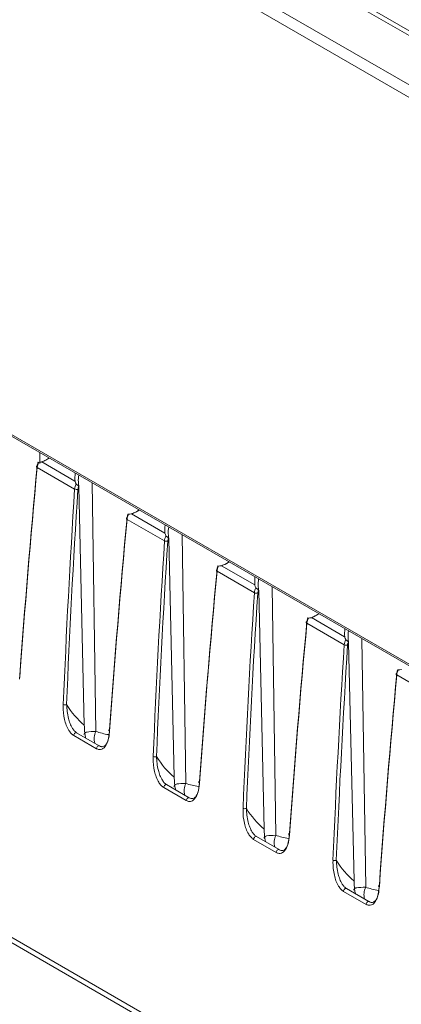
# Paper-space layout 'Sheet2' of a CAD drawing. Units: millimetres. Extents: x 212 to 3410, y 131 to 2440.
# Drawn here: x 1097 to 1138, y 377 to 482 of the extents above; entities that cross this region are included whole.
import ezdxf

# ---------------------------------------------------------------- set-up
doc = ezdxf.new("R2010")
doc.units = ezdxf.units.MM

psp = doc.layouts.new('Sheet2')

# ---------------------------------------------------------------- linework, layer by layer
at = {"color": 8, "linetype": 'Continuous', "lineweight": 15, "ltscale": 10}
for p, q in [((1506.38, 200.87), (217.7, 944.81)), ((1105.11, 432.32), (1105.51, 405.84)), ((1114.69, 426.79), (1115.09, 400.31)), ((1124.27, 421.26), (1124.67, 394.78)), ((1133.85, 415.73), (1134.25, 389.25))]:
    psp.add_line(p, q, dxfattribs=at)
at = {"color": 7, "linetype": 'Continuous', "lineweight": 15, "ltscale": 10}
for p, q in [((217.81, 944.55), (1506.37, 200.68)), ((1203.69, 442.57), (970.2, 577.36)), ((1204.33, 442.72), (970.84, 577.51)), ((966.44, 574.27), (1199.93, 439.48)), ((1199.38, 438.48), (965.9, 573.27)), ((1206.91, 319.61), (798.49, 555.39)), ((1099.55, 435.53), (1099.55, 434.41)), ((1099.73, 434.56), (1103.28, 432.51)), ((1103.24, 431.67), (1099.25, 433.97)), ((1103.69, 431.92), (1104.27, 406.51)), ((1112.82, 426.14), (1108.83, 428.44)), ((1109.31, 429.03), (1112.86, 426.98)), ((1113.27, 426.39), (1113.85, 400.98)), ((1122.39, 420.62), (1118.41, 422.91)), ((1118.89, 423.5), (1122.43, 421.45)), ((1122.85, 420.86), (1123.43, 395.45)), ((1128.47, 417.97), (1132.01, 415.92)), ((1131.97, 415.09), (1127.99, 417.38)), ((1132.43, 415.33), (1133.01, 389.92)), ((1141.55, 409.56), (1137.57, 411.86)), ((1105.56, 404.01), (1103.15, 405.4)), ((1105.86, 404.32), (1103.45, 405.71)), ((1105.88, 404.3), (1105.86, 404.32)), ((1115.14, 398.48), (1112.73, 399.87)), ((1115.44, 398.79), (1113.03, 400.18)), ((1115.46, 398.77), (1115.44, 398.79)), ((1218.12, 313.71), (1074.74, 396.48)), ((1125.02, 393.26), (1122.61, 394.65)), ((1124.72, 392.95), (1122.31, 394.34)), ((1125.04, 393.24), (1125.02, 393.26)), ((1134.3, 387.42), (1131.89, 388.81)), ((1134.6, 387.73), (1132.19, 389.12)), ((1134.62, 387.71), (1134.6, 387.73))]:
    psp.add_line(p, q, dxfattribs=at)
at = {"color": 7, "linetype": 'Continuous', "lineweight": 15, "ltscale": 10, "flags": 128}
for points in [[(1099.25, 434.16), (1099.22, 434.14), (1099.2, 434.12), (1099.18, 434.1), (1099.18, 434.07), (1099.18, 434.05), (1099.2, 434.02), (1099.22, 434), (1099.25, 433.97)], [(1108.83, 428.63), (1108.8, 428.61), (1108.78, 428.59), (1108.76, 428.57), (1108.76, 428.54), (1108.76, 428.52), (1108.78, 428.49), (1108.8, 428.47), (1108.83, 428.44)], [(1118.41, 423.1), (1118.38, 423.08), (1118.36, 423.06), (1118.34, 423.04), (1118.34, 423.01), (1118.34, 422.99), (1118.36, 422.96), (1118.38, 422.94), (1118.41, 422.91)], [(1127.99, 417.57), (1127.96, 417.55), (1127.93, 417.53), (1127.92, 417.51), (1127.92, 417.48), (1127.92, 417.46), (1127.94, 417.43), (1127.96, 417.41), (1127.99, 417.38)], [(1137.57, 412.04), (1137.54, 412.03), (1137.51, 412), (1137.5, 411.98), (1137.5, 411.95), (1137.5, 411.93), (1137.51, 411.9), (1137.54, 411.88), (1137.57, 411.86)], [(1106.97, 406.06), (1106.94, 406.04), (1106.91, 406.02), (1106.9, 406), (1106.89, 405.97), (1106.9, 405.94), (1106.91, 405.92), (1106.94, 405.89), (1106.97, 405.87)], [(1116.55, 400.53), (1116.51, 400.51), (1116.49, 400.49), (1116.48, 400.47), (1116.47, 400.44), (1116.48, 400.41), (1116.49, 400.39), (1116.51, 400.36), (1116.55, 400.34)], [(1126.12, 395), (1126.09, 394.98), (1126.07, 394.96), (1126.06, 394.94), (1126.05, 394.91), (1126.06, 394.88), (1126.07, 394.86), (1126.09, 394.83), (1126.12, 394.81)], [(1135.7, 389.47), (1135.67, 389.45), (1135.65, 389.43), (1135.64, 389.41), (1135.63, 389.38), (1135.64, 389.35), (1135.65, 389.33), (1135.67, 389.3), (1135.7, 389.28)]]:
    psp.add_lwpolyline(points, dxfattribs=at)
at = {"color": 8, "linetype": 'Continuous', "lineweight": 15, "ltscale": 10, "flags": 128}
for points in [[(1103.45, 405.71), (1103.44, 405.71), (1103.39, 405.72), (1103.34, 405.7), (1103.28, 405.66), (1103.23, 405.61), (1103.19, 405.54), (1103.17, 405.47), (1103.15, 405.4)], [(1105.86, 404.32), (1105.85, 404.32), (1105.8, 404.33), (1105.75, 404.31), (1105.69, 404.27), (1105.64, 404.22), (1105.6, 404.15), (1105.57, 404.08), (1105.56, 404.01)], [(1113.03, 400.18), (1113.02, 400.18), (1112.97, 400.19), (1112.92, 400.17), (1112.86, 400.13), (1112.81, 400.08), (1112.77, 400.01), (1112.74, 399.94), (1112.73, 399.87)], [(1115.44, 398.79), (1115.43, 398.79), (1115.38, 398.8), (1115.32, 398.78), (1115.27, 398.74), (1115.22, 398.69), (1115.18, 398.62), (1115.15, 398.55), (1115.14, 398.48)], [(1122.61, 394.65), (1122.6, 394.65), (1122.55, 394.66), (1122.5, 394.64), (1122.44, 394.6), (1122.39, 394.55), (1122.35, 394.48), (1122.32, 394.41), (1122.31, 394.34)], [(1125.02, 393.26), (1125, 393.26), (1124.96, 393.27), (1124.9, 393.25), (1124.85, 393.21), (1124.8, 393.16), (1124.76, 393.09), (1124.73, 393.02), (1124.72, 392.95)], [(1132.19, 389.12), (1132.18, 389.12), (1132.13, 389.13), (1132.08, 389.11), (1132.02, 389.07), (1131.97, 389.02), (1131.93, 388.95), (1131.9, 388.88), (1131.89, 388.81)], [(1134.6, 387.73), (1134.58, 387.74), (1134.54, 387.74), (1134.48, 387.72), (1134.43, 387.68), (1134.38, 387.63), (1134.34, 387.56), (1134.31, 387.49), (1134.3, 387.42)]]:
    psp.add_lwpolyline(points, dxfattribs=at)
at = {"color": 7, "linetype": 'Continuous', "lineweight": 15, "ltscale": 100}
for centre, radius, start, end in [((1103.43, 432.06), 0.428, 243.0254, 291.7551), ((1113.01, 426.53), 0.428, 243.0271, 291.7533), ((1122.59, 421), 0.428, 243.03, 291.7467), ((1132.17, 415.47), 0.428, 243.03, 291.7467), ((1102.22, 409.09), 0.416, 243.1993, 293.4307), ((1111.8, 403.56), 0.416, 243.1993, 293.4307), ((1121.38, 398.03), 0.416, 243.1952, 293.431), ((1130.96, 392.5), 0.416, 243.2023, 293.424)]:
    psp.add_arc(centre, radius, start, end, dxfattribs=at)
at = {"color": 8, "linetype": 'Continuous', "lineweight": 15, "ltscale": 100}
for centre, radius, start, end in [((1107.08, 405.07), 1.75, 153.8486, 196.1712), ((1116.64, 399.54), 1.73, 153.7026, 196.3152), ((1126.22, 394.01), 1.73, 153.7005, 196.3173), ((1135.8, 388.48), 1.73, 153.7005, 196.3173)]:
    psp.add_arc(centre, radius, start, end, dxfattribs=at)
at = {"color": 7, "linetype": 'Continuous', "lineweight": 15, "ltscale": 100}
for centre, major_axis, ratio, start_param, end_param in [((1099.96, 434.3), (0.51, 0.86), 0.569776, 1.662347, 2.26826), ((1099.78, 434.41), (0.385, 0.644), 0.56722, 1.773398, 2.270312), ((1801.88, 764.31), (512.68, 858.37), 0.56722, 2.270312, 2.297198), ((1802.06, 764.21), (512.81, 858.59), 0.567223, 2.27031, 2.297196), ((1108.52, 435.27), (3.94, 5.46), 0.63403, 2.322083, 2.478015), ((1103.94, 432), (0.49, 0.872), 0.584888, 1.64925, 2.255163), ((1808.37, 760.57), (486.62, 873.7), 0.587365, 2.252848, 2.279733), ((1808.54, 760.47), (486.49, 873.49), 0.587367, 2.252845, 2.279731), ((1104.12, 431.91), (0.365, 0.655), 0.587367, 1.755932, 2.252845), ((1811.46, 758.78), (512.68, 858.37), 0.56722, 2.270312, 2.297198), ((1811.64, 758.68), (512.81, 858.59), 0.567223, 2.27031, 2.297196), ((1109.53, 428.77), (0.51, 0.86), 0.569776, 1.662347, 2.26826), ((1109.36, 428.88), (0.385, 0.644), 0.56722, 1.773398, 2.270312), ((1118.09, 429.74), (3.94, 5.46), 0.63403, 2.322083, 2.478015), ((1817.95, 755.04), (486.62, 873.7), 0.587365, 2.252848, 2.279733), ((1818.12, 754.94), (486.49, 873.49), 0.587367, 2.252845, 2.279731), ((1113.52, 426.47), (0.49, 0.872), 0.584888, 1.64925, 2.255163), ((1113.7, 426.38), (0.365, 0.655), 0.587367, 1.755932, 2.252845), ((1821.04, 753.25), (512.68, 858.37), 0.56722, 2.270312, 2.297198), ((1821.22, 753.15), (512.81, 858.59), 0.567223, 2.27031, 2.297196), ((1119.11, 423.24), (0.51, 0.86), 0.569776, 1.662347, 2.26826), ((1118.94, 423.35), (0.385, 0.644), 0.56722, 1.773398, 2.270312), ((1127.67, 424.21), (3.94, 5.46), 0.63403, 2.322083, 2.478015), ((1123.1, 420.94), (0.49, 0.872), 0.584888, 1.64925, 2.255163), ((1123.28, 420.85), (0.365, 0.655), 0.587367, 1.755932, 2.252845), ((1827.52, 749.51), (486.62, 873.7), 0.587365, 2.252848, 2.279733), ((1827.7, 749.41), (486.49, 873.49), 0.587367, 2.252845, 2.279731), ((1830.62, 747.73), (512.68, 858.37), 0.56722, 2.270312, 2.297198), ((1128.69, 417.72), (0.51, 0.86), 0.569776, 1.662347, 2.26826), ((1128.52, 417.82), (0.385, 0.644), 0.56722, 1.773398, 2.270312), ((1830.8, 747.62), (512.81, 858.59), 0.567223, 2.27031, 2.297196), ((1137.25, 418.68), (3.94, 5.46), 0.63403, 2.322083, 2.478015), ((1132.68, 415.41), (0.49, 0.872), 0.584888, 1.64925, 2.255163), ((1837.1, 743.98), (486.62, 873.7), 0.587365, 2.252848, 2.279733), ((1837.28, 743.88), (486.49, 873.49), 0.587367, 2.252845, 2.279731), ((1132.85, 415.32), (0.365, 0.655), 0.587367, 1.755932, 2.252845), ((1138.27, 412.19), (0.51, 0.86), 0.569776, 1.662347, 2.26826), ((1138.09, 412.29), (0.385, 0.644), 0.56722, 1.773398, 2.270312), ((1840.2, 742.2), (512.68, 858.37), 0.56722, 2.270312, 2.297198), ((1840.38, 742.09), (512.81, 858.59), 0.567223, 2.27031, 2.297196), ((1116.99, 426.16), (11.44, 20.53), 0.587367, 2.827755, 3.029532), ((1126.56, 420.63), (11.44, 20.53), 0.587367, 2.827755, 3.029532), ((1136.14, 415.1), (11.44, 20.53), 0.587367, 2.827755, 3.029532), ((1145.72, 409.57), (11.44, 20.53), 0.587367, 2.827755, 3.029532)]:
    psp.add_ellipse(centre, major_axis=major_axis, ratio=ratio, start_param=start_param, end_param=end_param, dxfattribs=at)
at = {"color": 8, "linetype": 'Continuous', "lineweight": 15, "ltscale": 100}
for centre, major_axis, ratio, start_param, end_param in [((1100.03, 440.17), (3.94, 5.46), 0.63403, 3.934311, 4.090243), ((1109.61, 434.64), (3.94, 5.46), 0.63403, 3.934311, 4.090243), ((1119.19, 429.11), (3.94, 5.46), 0.63403, 3.934311, 4.090243), ((1128.77, 423.58), (3.94, 5.46), 0.63403, 3.934311, 4.090243), ((1115.57, 426.98), (11.44, 20.53), 0.587367, 3.25018, 3.34881), ((1125.15, 421.45), (11.44, 20.53), 0.587367, 3.25018, 3.34881), ((1134.73, 415.92), (11.44, 20.53), 0.587367, 3.25018, 3.34881), ((1144.31, 410.39), (11.44, 20.53), 0.587367, 3.25018, 3.34881)]:
    psp.add_ellipse(centre, major_axis=major_axis, ratio=ratio, start_param=start_param, end_param=end_param, dxfattribs=at)
at = {"color": 7, "linetype": 'Continuous', "lineweight": 15, "ltscale": 10}
for points, knots in [([(1099.34, 434.49), (1099.34, 434.51), (1099.32, 434.53), (1099.31, 434.54), (1099.32, 434.53), (1099.36, 434.51), (1099.4, 434.51), (1099.42, 434.51)], [0, 0, 0, 0, 0.205068, 0.410285, 0.613574, 0.823825, 1, 1, 1, 1]), ([(1099.73, 434.56), (1099.73, 434.56), (1099.72, 434.55), (1099.61, 434.54), (1099.51, 434.53), (1099.42, 434.51)], [0, 0, 0, 0, 0.022388, 0.089717, 1, 1, 1, 1]), ([(1099.77, 434.57), (1099.78, 434.58), (1099.81, 434.59), (1099.98, 434.67), (1100.23, 434.76), (1100.44, 434.92), (1100.51, 434.98)], [0, 0, 0, 0, 0.042483, 0.111981, 0.676498, 1, 1, 1, 1]), ([(1103.39, 432.22), (1103.36, 432.31), (1103.32, 432.4), (1103.28, 432.5), (1103.28, 432.51), (1103.28, 432.51)], [0, 0, 0, 0, 0.910213, 0.977542, 1, 1, 1, 1]), ([(1103.67, 432), (1103.67, 432), (1103.65, 432.02), (1103.62, 432.05), (1103.55, 432.09), (1103.48, 432.13), (1103.43, 432.17), (1103.4, 432.2), (1103.39, 432.22)], [0, 0, 0, 0, 0.06722, 0.272787, 0.482393, 0.667223, 0.833044, 1, 1, 1, 1]), ([(1103.68, 433.15), (1103.65, 432.9), (1103.61, 432.49), (1103.67, 432.09), (1103.69, 431.92)], [0, 0, 0, 0, 0.582232, 1, 1, 1, 1]), ([(1103.69, 431.92), (1103.69, 431.94), (1103.69, 431.97), (1103.68, 431.99), (1103.67, 432)], [0, 0, 0, 0, 0.683566, 1, 1, 1, 1]), ([(1109.35, 429.04), (1109.36, 429.05), (1109.39, 429.06), (1109.56, 429.14), (1109.81, 429.23), (1110.02, 429.39), (1110.09, 429.45)], [0, 0, 0, 0, 0.042484, 0.111983, 0.676509, 1, 1, 1, 1]), ([(1108.92, 428.96), (1108.91, 428.98), (1108.9, 429), (1108.89, 429.01), (1108.9, 429), (1108.94, 428.98), (1108.98, 428.98), (1109, 428.99)], [0, 0, 0, 0, 0.205064, 0.410243, 0.613581, 0.823761, 1, 1, 1, 1]), ([(1109.31, 429.03), (1109.31, 429.03), (1109.3, 429.02), (1109.19, 429.01), (1109.09, 429), (1109, 428.99)], [0, 0, 0, 0, 0.022388, 0.089788, 1, 1, 1, 1]), ([(1112.97, 426.69), (1112.94, 426.78), (1112.9, 426.87), (1112.86, 426.97), (1112.86, 426.98), (1112.86, 426.98)], [0, 0, 0, 0, 0.910212, 0.977612, 1, 1, 1, 1]), ([(1113.26, 427.62), (1113.23, 427.37), (1113.19, 426.96), (1113.25, 426.56), (1113.27, 426.39)], [0, 0, 0, 0, 0.582218, 1, 1, 1, 1]), ([(1113.25, 426.47), (1113.25, 426.47), (1113.23, 426.49), (1113.19, 426.52), (1113.13, 426.56), (1113.06, 426.6), (1113.01, 426.64), (1112.98, 426.67), (1112.97, 426.69)], [0, 0, 0, 0, 0.067221, 0.27279, 0.482398, 0.667287, 0.833042, 1, 1, 1, 1]), ([(1113.27, 426.39), (1113.27, 426.41), (1113.27, 426.44), (1113.25, 426.46), (1113.25, 426.47)], [0, 0, 0, 0, 0.683566, 1, 1, 1, 1]), ([(1118.92, 423.51), (1118.94, 423.52), (1118.96, 423.53), (1119.14, 423.61), (1119.4, 423.71), (1119.63, 423.88), (1119.72, 423.95)], [0, 0, 0, 0, 0.039959, 0.105271, 0.635954, 1, 1, 1, 1]), ([(1118.5, 423.43), (1118.49, 423.45), (1118.48, 423.47), (1118.47, 423.48), (1118.48, 423.47), (1118.52, 423.45), (1118.56, 423.45), (1118.58, 423.46)], [0, 0, 0, 0, 0.205078, 0.410271, 0.613623, 0.823817, 1, 1, 1, 1]), ([(1118.89, 423.5), (1118.89, 423.5), (1118.88, 423.49), (1118.77, 423.48), (1118.67, 423.47), (1118.58, 423.46)], [0, 0, 0, 0, 0.022457, 0.089781, 1, 1, 1, 1]), ([(1122.84, 422.09), (1122.81, 421.84), (1122.77, 421.43), (1122.83, 421.03), (1122.85, 420.86)], [0, 0, 0, 0, 0.582218, 1, 1, 1, 1]), ([(1122.55, 421.16), (1122.51, 421.25), (1122.47, 421.34), (1122.44, 421.44), (1122.44, 421.45), (1122.43, 421.45)], [0, 0, 0, 0, 0.910219, 0.977543, 1, 1, 1, 1]), ([(1122.83, 420.94), (1122.83, 420.94), (1122.81, 420.96), (1122.77, 420.99), (1122.71, 421.03), (1122.64, 421.07), (1122.58, 421.11), (1122.56, 421.14), (1122.55, 421.16)], [0, 0, 0, 0, 0.067223, 0.272801, 0.482377, 0.667274, 0.833035, 1, 1, 1, 1]), ([(1122.85, 420.86), (1122.85, 420.88), (1122.84, 420.91), (1122.83, 420.93), (1122.83, 420.94)], [0, 0, 0, 0, 0.683563, 1, 1, 1, 1]), ([(1128.08, 417.9), (1128.07, 417.92), (1128.05, 417.94), (1128.05, 417.95), (1128.06, 417.94), (1128.1, 417.92), (1128.14, 417.92), (1128.16, 417.93)], [0, 0, 0, 0, 0.205078, 0.410271, 0.613623, 0.823817, 1, 1, 1, 1]), ([(1128.47, 417.97), (1128.46, 417.97), (1128.45, 417.96), (1128.35, 417.95), (1128.25, 417.94), (1128.16, 417.93)], [0, 0, 0, 0, 0.022457, 0.089781, 1, 1, 1, 1]), ([(1128.5, 417.98), (1128.51, 417.99), (1128.54, 418), (1128.72, 418.08), (1128.97, 418.17), (1129.17, 418.33), (1129.25, 418.39)], [0, 0, 0, 0, 0.042506, 0.111982, 0.676499, 1, 1, 1, 1]), ([(1132.41, 416.56), (1132.39, 416.31), (1132.35, 415.9), (1132.4, 415.5), (1132.43, 415.33)], [0, 0, 0, 0, 0.582223, 1, 1, 1, 1]), ([(1132.13, 415.63), (1132.09, 415.72), (1132.05, 415.81), (1132.02, 415.91), (1132.01, 415.92), (1132.01, 415.92)], [0, 0, 0, 0, 0.910213, 0.977542, 1, 1, 1, 1]), ([(1132.41, 415.41), (1132.41, 415.41), (1132.39, 415.43), (1132.35, 415.46), (1132.29, 415.5), (1132.22, 415.54), (1132.16, 415.58), (1132.14, 415.61), (1132.13, 415.63)], [0, 0, 0, 0, 0.06722, 0.272787, 0.482393, 0.667223, 0.833044, 1, 1, 1, 1]), ([(1132.43, 415.33), (1132.43, 415.35), (1132.42, 415.38), (1132.41, 415.4), (1132.41, 415.41)], [0, 0, 0, 0, 0.683563, 1, 1, 1, 1]), ([(1137.66, 412.37), (1137.65, 412.39), (1137.63, 412.41), (1137.63, 412.42), (1137.64, 412.41), (1137.68, 412.39), (1137.72, 412.4), (1137.74, 412.4)], [0, 0, 0, 0, 0.205068, 0.410285, 0.613573, 0.823758, 1, 1, 1, 1]), ([(1138.05, 412.44), (1138.04, 412.44), (1138.03, 412.43), (1137.93, 412.42), (1137.83, 412.41), (1137.74, 412.4)], [0, 0, 0, 0, 0.022388, 0.089788, 1, 1, 1, 1]), ([(1103.15, 405.4), (1103.06, 405.47), (1102.87, 405.61), (1102.58, 406.01), (1102.33, 406.52), (1102.08, 407.4), (1102.01, 408.14), (1102.03, 408.65), (1102.03, 408.72)], [0, 0, 0, 0, 0.102883, 0.213207, 0.377729, 0.541286, 0.936674, 1, 1, 1, 1]), ([(1102.39, 408.71), (1102.42, 408.22), (1102.46, 407.57), (1102.74, 406.69), (1102.97, 406.23), (1103.23, 405.87), (1103.4, 405.75), (1103.48, 405.69)], [0, 0, 0, 0, 0.4726, 0.637473, 0.799222, 0.904292, 1, 1, 1, 1]), ([(1104.27, 406.51), (1104.28, 406.29), (1104.29, 405.94), (1104.35, 405.47), (1104.4, 405.26), (1104.41, 405.21)], [0, 0, 0, 0, 0.543199, 0.881837, 1, 1, 1, 1]), ([(1105.88, 404.3), (1105.95, 404.27), (1106.04, 404.23), (1106.2, 404.21), (1106.41, 404.26), (1106.69, 404.54), (1106.91, 405.14), (1106.95, 405.73), (1106.97, 406.06)], [0, 0, 0, 0, 0.082236, 0.103229, 0.207966, 0.374107, 0.653044, 1, 1, 1, 1]), ([(1106.97, 405.87), (1106.92, 405.52), (1106.85, 404.88), (1106.53, 404.23), (1106.18, 403.94), (1105.87, 403.88), (1105.66, 403.97), (1105.56, 404.01)], [0, 0, 0, 0, 0.335581, 0.610668, 0.779514, 0.889378, 1, 1, 1, 1]), ([(1112.73, 399.87), (1112.64, 399.94), (1112.44, 400.08), (1112.16, 400.48), (1111.91, 400.99), (1111.66, 401.87), (1111.59, 402.61), (1111.61, 403.12), (1111.61, 403.19)], [0, 0, 0, 0, 0.102876, 0.213201, 0.377729, 0.541283, 0.936674, 1, 1, 1, 1]), ([(1111.96, 403.18), (1112, 402.69), (1112.04, 402.04), (1112.32, 401.17), (1112.54, 400.7), (1112.8, 400.34), (1112.97, 400.22), (1113.06, 400.16)], [0, 0, 0, 0, 0.472603, 0.637478, 0.799228, 0.9043, 1, 1, 1, 1]), ([(1113.85, 400.98), (1113.86, 400.76), (1113.87, 400.41), (1113.93, 399.94), (1113.98, 399.73), (1113.99, 399.68)], [0, 0, 0, 0, 0.543197, 0.881825, 1, 1, 1, 1]), ([(1116.55, 400.34), (1116.5, 399.99), (1116.42, 399.35), (1116.11, 398.7), (1115.76, 398.41), (1115.45, 398.35), (1115.24, 398.44), (1115.14, 398.48)], [0, 0, 0, 0, 0.335584, 0.610668, 0.77952, 0.889377, 1, 1, 1, 1]), ([(1115.46, 398.77), (1115.53, 398.74), (1115.62, 398.7), (1115.78, 398.68), (1115.99, 398.73), (1116.26, 399.01), (1116.49, 399.61), (1116.53, 400.2), (1116.55, 400.53)], [0, 0, 0, 0, 0.082228, 0.103229, 0.207966, 0.374103, 0.653044, 1, 1, 1, 1]), ([(1122.31, 394.34), (1122.22, 394.41), (1122.02, 394.55), (1121.74, 394.95), (1121.49, 395.46), (1121.24, 396.34), (1121.17, 397.08), (1121.19, 397.59), (1121.19, 397.66)], [0, 0, 0, 0, 0.102883, 0.213202, 0.377729, 0.541283, 0.936674, 1, 1, 1, 1]), ([(1121.54, 397.65), (1121.57, 397.16), (1121.62, 396.51), (1121.9, 395.64), (1122.12, 395.17), (1122.38, 394.81), (1122.55, 394.69), (1122.63, 394.63)], [0, 0, 0, 0, 0.472602, 0.637476, 0.799221, 0.904292, 1, 1, 1, 1]), ([(1123.43, 395.45), (1123.44, 395.23), (1123.45, 394.88), (1123.51, 394.41), (1123.56, 394.2), (1123.57, 394.15)], [0, 0, 0, 0, 0.543197, 0.881825, 1, 1, 1, 1]), ([(1126.12, 394.81), (1126.08, 394.46), (1126, 393.82), (1125.69, 393.17), (1125.34, 392.88), (1125.02, 392.82), (1124.82, 392.91), (1124.72, 392.95)], [0, 0, 0, 0, 0.335584, 0.610672, 0.77952, 0.889377, 1, 1, 1, 1]), ([(1125.04, 393.24), (1125.11, 393.21), (1125.2, 393.17), (1125.36, 393.15), (1125.57, 393.2), (1125.84, 393.48), (1126.07, 394.08), (1126.1, 394.68), (1126.12, 395)], [0, 0, 0, 0, 0.082228, 0.103229, 0.20796, 0.374103, 0.653041, 1, 1, 1, 1]), ([(1131.89, 388.81), (1131.8, 388.88), (1131.6, 389.02), (1131.31, 389.42), (1131.07, 389.93), (1130.82, 390.81), (1130.75, 391.55), (1130.77, 392.06), (1130.77, 392.13)], [0, 0, 0, 0, 0.102883, 0.213208, 0.37773, 0.541283, 0.936674, 1, 1, 1, 1]), ([(1131.12, 392.12), (1131.15, 391.63), (1131.2, 390.98), (1131.48, 390.11), (1131.7, 389.64), (1131.96, 389.28), (1132.13, 389.16), (1132.21, 389.1)], [0, 0, 0, 0, 0.4726, 0.637477, 0.799221, 0.904292, 1, 1, 1, 1]), ([(1133.01, 389.92), (1133.02, 389.7), (1133.03, 389.35), (1133.09, 388.88), (1133.13, 388.67), (1133.15, 388.62)], [0, 0, 0, 0, 0.543199, 0.881837, 1, 1, 1, 1]), ([(1135.7, 389.28), (1135.66, 388.93), (1135.58, 388.29), (1135.27, 387.64), (1134.92, 387.35), (1134.6, 387.29), (1134.4, 387.38), (1134.3, 387.42)], [0, 0, 0, 0, 0.335584, 0.610672, 0.77952, 0.889377, 1, 1, 1, 1]), ([(1134.62, 387.71), (1134.69, 387.68), (1134.78, 387.64), (1134.94, 387.62), (1135.15, 387.67), (1135.42, 387.95), (1135.65, 388.55), (1135.68, 389.15), (1135.7, 389.47)], [0, 0, 0, 0, 0.082228, 0.103222, 0.207959, 0.374102, 0.653041, 1, 1, 1, 1])]:
    psp.add_open_spline(points, degree=3, knots=knots, dxfattribs=at)
at = {"color": 8, "linetype": 'Continuous', "lineweight": 15, "ltscale": 10}
for points, knots in [([(1104.23, 405.52), (1104.27, 405.61), (1104.31, 405.72), (1104.74, 405.83), (1105.15, 405.83), (1105.51, 405.84)], [0, 0, 0, 0, 0.435619, 0.516278, 1, 1, 1, 1]), ([(1113.81, 399.99), (1113.85, 400.08), (1113.89, 400.19), (1114.32, 400.3), (1114.73, 400.3), (1115.09, 400.31)], [0, 0, 0, 0, 0.43562, 0.516277, 1, 1, 1, 1]), ([(1123.39, 394.46), (1123.43, 394.55), (1123.47, 394.66), (1123.9, 394.77), (1124.31, 394.77), (1124.67, 394.78)], [0, 0, 0, 0, 0.43562, 0.516277, 1, 1, 1, 1]), ([(1132.97, 388.93), (1133.01, 389.02), (1133.05, 389.13), (1133.47, 389.24), (1133.89, 389.24), (1134.25, 389.25)], [0, 0, 0, 0, 0.435619, 0.516279, 1, 1, 1, 1])]:
    psp.add_open_spline(points, degree=3, knots=knots, dxfattribs=at)

doc.saveas('drawing.dxf')
